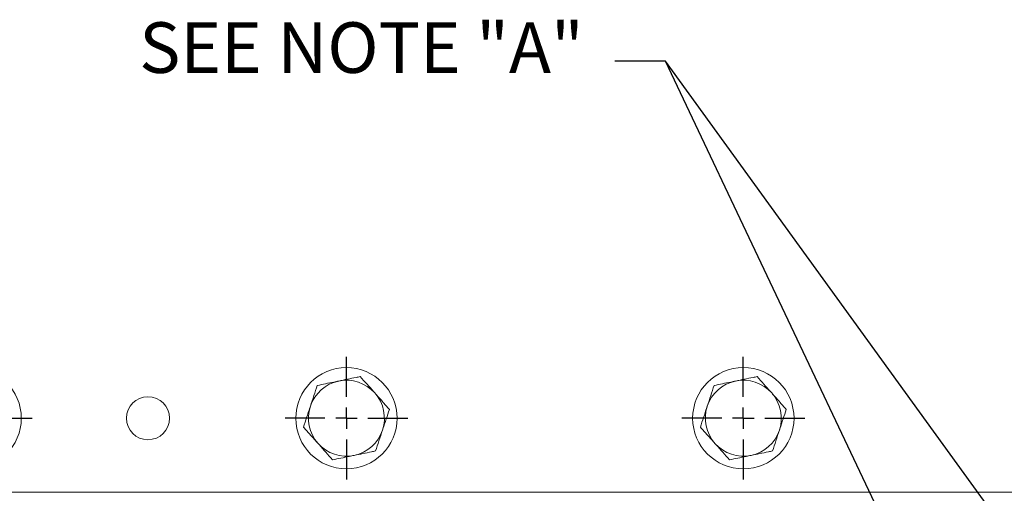
# Model space of a CAD drawing. Units: millimetres. Extents: x 11 to 1180, y 5 to 832.
# Drawn here: x 516 to 574, y 652 to 680 of the extents above; entities that cross this region are included whole.
import ezdxf

# ---------------------------------------------------------------- set-up
doc = ezdxf.new("R2010")
doc.units = ezdxf.units.MM
doc.layers.add('SLD-0', color=7, linetype='Continuous')
doc.styles.add('SLDTEXTSTYLE0', font='TXT', dxfattribs={"width": 0.605})
doc.dimstyles.new('SLDDIMSTYLE6', dxfattribs={"dimtxt": 0, "dimasz": 3, "dimexe": 0, "dimexo": 0.0625, "dimgap": 0, "dimtad": 0, "dimtih": 1, "dimtoh": 1, "dimdec": 0, "dimrnd": 1e-09, "dimzin": 0, "dimdsep": 46, "dimtxsty": 'Standard', "dimsah": 1, "dimcen": 0.09, "dimadec": 0, "dimazin": 0, "dimtfac": 3, "dimtdec": 0, "dimtofl": 0, "dimtmove": 0, "dimatfit": 3, "dimfxl": 0, "dimfrac": 2, "dimtolj": 1, "dimtzin": 0, "dimarcsym": 0})

# ---------------------------------------------------------------- blocks, each defined once
blk = doc.blocks.new('SW_CENTERMARKSYMBOL_105')
at = {"layer": 'SLD-0', "color": 0}
for p, q in [((0, 1.27), (0, 3.635)), ((0, 0), (0, 0.635)), ((-1.27, 0), (-3.635, 0)), ((0, 0), (-0.635, 0)), ((0, 0), (0, -0.635)), ((0, 0), (0.635, 0)), ((1.27, 0), (3.635, 0)), ((0, -1.27), (0, -3.635))]:
    blk.add_line(p, q, dxfattribs=at)
blk = doc.blocks.new('SW_CENTERMARKSYMBOL_106')
at = {"layer": 'SLD-0', "color": 0}
for p, q in [((0, 1.27), (0, 3.635)), ((0, 0), (0, 0.635)), ((-1.27, 0), (-3.635, 0)), ((0, 0), (-0.635, 0)), ((0, 0), (0, -0.635)), ((0, 0), (0.635, 0)), ((1.27, 0), (3.635, 0)), ((0, -1.27), (0, -3.635))]:
    blk.add_line(p, q, dxfattribs=at)
blk = doc.blocks.new('SW_CENTERMARKSYMBOL_107')
at = {"layer": 'SLD-0', "color": 0}
for p, q in [((0, 1.27), (0, 3.635)), ((0, 0), (0, 0.635)), ((-1.27, 0), (-3.635, 0)), ((0, 0), (-0.635, 0)), ((0, 0), (0, -0.635)), ((0, 0), (0.635, 0)), ((1.27, 0), (3.635, 0)), ((0, -1.27), (0, -3.635))]:
    blk.add_line(p, q, dxfattribs=at)

msp = doc.modelspace()

# ---------------------------------------------------------------- linework, layer by layer
at = {"color": 7, "linetype": 'Continuous', "lineweight": 15}
msp.add_line((485.5938, 651.9353), (595.3938, 651.9353), dxfattribs=at)
for centre, radius in [((512.8688, 656.3103), 3), ((535.1188, 656.3103), 3), ((558.6188, 656.3103), 3), ((523.3688, 656.3103), 1.275)]:
    msp.add_circle(centre, radius, dxfattribs=at)
for centre, start, end in [((535.1188, 656.3103), 101.66008, 161.66008), ((535.1188, 656.3103), 41.66008, 101.66008), ((558.6188, 656.3103), 101.66008, 161.66008), ((558.6188, 656.3103), 41.66008, 101.66008), ((535.1188, 656.3103), 341.66008, 41.66008), ((558.6188, 656.3103), 341.66008, 41.66008), ((535.1188, 656.3103), 161.66008, 221.66008), ((558.6188, 656.3103), 161.66008, 221.66008), ((535.1188, 656.3103), 281.66008, 341.66008), ((558.6188, 656.3103), 281.66008, 341.66008), ((535.1188, 656.3103), 221.66008, 281.66008), ((558.6188, 656.3103), 221.66008, 281.66008)]:
    msp.add_arc(centre, 2.25, start, end, dxfattribs=at)
for points, knots in [([(535.9363, 658.7764), (535.8549, 658.7596), (535.4408, 658.6742), (535.0101, 658.5853), (534.664, 658.5139)], [0, 0, 0, 0, 0.1963507, 1, 1, 1, 1]), ([(536.7997, 657.8059), (536.7793, 657.8289), (536.6243, 658.0031), (536.332, 658.3316), (536.069, 658.6272), (535.9363, 658.7764)], [0, 0, 0, 0, 0.0700897, 0.5307842, 1, 1, 1, 1]), ([(559.4363, 658.7764), (559.3549, 658.7596), (558.9408, 658.6742), (558.5101, 658.5853), (558.164, 658.5139)], [0, 0, 0, 0, 0.1963507, 1, 1, 1, 1]), ([(560.2997, 657.8059), (560.2793, 657.8289), (560.1243, 658.0031), (559.832, 658.3316), (559.569, 658.6272), (559.4363, 658.7764)], [0, 0, 0, 0, 0.0700897, 0.5307842, 1, 1, 1, 1]), ([(533.3918, 658.2513), (533.3254, 658.0511), (533.1914, 657.6469), (533.0529, 657.2291), (532.983, 657.0183)], [0, 0, 0, 0, 0.4954569, 1, 1, 1, 1]), ([(534.664, 658.5139), (534.5692, 658.4943), (534.1387, 658.4055), (533.719, 658.3189), (533.3918, 658.2513)], [0, 0, 0, 0, 0.2203644, 1, 1, 1, 1]), ([(556.8918, 658.2513), (556.8254, 658.0511), (556.6914, 657.6469), (556.5529, 657.2291), (556.483, 657.0183)], [0, 0, 0, 0, 0.4954573, 1, 1, 1, 1]), ([(558.164, 658.5139), (558.0692, 658.4943), (557.6387, 658.4055), (557.219, 658.3189), (556.8918, 658.2513)], [0, 0, 0, 0, 0.2203623, 1, 1, 1, 1]), ([(537.6632, 656.8354), (537.523, 656.993), (537.24, 657.3111), (536.9474, 657.64), (536.7997, 657.8059)], [0, 0, 0, 0, 0.4954574, 1, 1, 1, 1]), ([(561.1632, 656.8354), (561.023, 656.993), (560.74, 657.3111), (560.4474, 657.64), (560.2997, 657.8059)], [0, 0, 0, 0, 0.4954584, 1, 1, 1, 1]), ([(532.983, 657.0183), (532.9734, 656.989), (532.9, 656.7677), (532.7617, 656.3504), (532.6371, 655.9748), (532.5743, 655.7852)], [0, 0, 0, 0, 0.07009097, 0.53078129, 1, 1, 1, 1]), ([(537.2545, 655.6023), (537.2642, 655.6316), (537.3375, 655.8529), (537.4759, 656.2702), (537.6004, 656.6458), (537.6632, 656.8354)], [0, 0, 0, 0, 0.07009097, 0.53078129, 1, 1, 1, 1]), ([(556.483, 657.0183), (556.4734, 656.989), (556.4, 656.7677), (556.2616, 656.3504), (556.1371, 655.9748), (556.0743, 655.7852)], [0, 0, 0, 0, 0.0700901, 0.5307813, 1, 1, 1, 1]), ([(560.7545, 655.6023), (560.7642, 655.6316), (560.8375, 655.8529), (560.9759, 656.2702), (561.1004, 656.6458), (561.1632, 656.8354)], [0, 0, 0, 0, 0.0700909, 0.5307808, 1, 1, 1, 1]), ([(532.5743, 655.7852), (532.7145, 655.6276), (532.9976, 655.3095), (533.2902, 654.9806), (533.4378, 654.8147)], [0, 0, 0, 0, 0.4954574, 1, 1, 1, 1]), ([(536.8457, 654.3693), (536.9121, 654.5695), (537.0461, 654.9737), (537.1846, 655.3915), (537.2545, 655.6023)], [0, 0, 0, 0, 0.4954569, 1, 1, 1, 1]), ([(556.0743, 655.7852), (556.2145, 655.6276), (556.4976, 655.3095), (556.7902, 654.9806), (556.9378, 654.8147)], [0, 0, 0, 0, 0.4954565, 1, 1, 1, 1]), ([(560.3457, 654.3693), (560.4121, 654.5695), (560.5461, 654.9737), (560.6846, 655.3915), (560.7545, 655.6023)], [0, 0, 0, 0, 0.4954569, 1, 1, 1, 1]), ([(533.4378, 654.8147), (533.4583, 654.7917), (533.6132, 654.6175), (533.9055, 654.289), (534.1685, 653.9934), (534.3013, 653.8442)], [0, 0, 0, 0, 0.0700897, 0.5307842, 1, 1, 1, 1]), ([(556.9378, 654.8147), (556.9583, 654.7917), (557.1133, 654.6175), (557.4055, 654.289), (557.6685, 653.9934), (557.8013, 653.8442)], [0, 0, 0, 0, 0.0700898, 0.5307852, 1, 1, 1, 1]), ([(534.3013, 653.8442), (534.6285, 653.9117), (535.0482, 653.9983), (535.4786, 654.0872), (535.5735, 654.1067)], [0, 0, 0, 0, 0.7796356, 1, 1, 1, 1]), ([(535.5735, 654.1067), (535.9196, 654.1782), (536.3503, 654.267), (536.7644, 654.3525), (536.8457, 654.3693)], [0, 0, 0, 0, 0.8036466, 1, 1, 1, 1]), ([(557.8013, 653.8442), (558.1285, 653.9117), (558.5482, 653.9983), (558.9786, 654.0872), (559.0735, 654.1067)], [0, 0, 0, 0, 0.7796356, 1, 1, 1, 1]), ([(559.0735, 654.1067), (559.4196, 654.1782), (559.8503, 654.267), (560.2644, 654.3525), (560.3457, 654.3693)], [0, 0, 0, 0, 0.8036493, 1, 1, 1, 1])]:
    msp.add_open_spline(points, degree=3, knots=knots, dxfattribs=at)

# ---------------------------------------------------------------- block references
at = {"layer": 'SLD-0'}
for name, p in [('SW_CENTERMARKSYMBOL_107', (512.8688, 656.3103)), ('SW_CENTERMARKSYMBOL_106', (535.1188, 656.3103)), ('SW_CENTERMARKSYMBOL_105', (558.6188, 656.3103))]:
    msp.add_blockref(name, p, dxfattribs=at)

# ---------------------------------------------------------------- texts
at = {"layer": 'SLD-0', "insert": (522.8494, 679.77), "char_height": 3, "attachment_point": 1, "style": 'SLDTEXTSTYLE0'}
msp.add_mtext('SEE NOTE "A"', dxfattribs=at)

# ---------------------------------------------------------------- leaders
at = {"layer": 'SLD-0'}
for points in [[(576.5885, 629.7487), (554.0033, 677.4727), (551.0033, 677.4727)], [(576.5885, 646.2907), (554.0033, 677.4727), (551.0033, 677.4727)], [(551.2161, 636.4567), (445.5963, 673.4168), (442.5963, 673.4168)]]:
    msp.add_leader(points, dimstyle='SLDDIMSTYLE6', dxfattribs=at)

doc.saveas('drawing.dxf')
